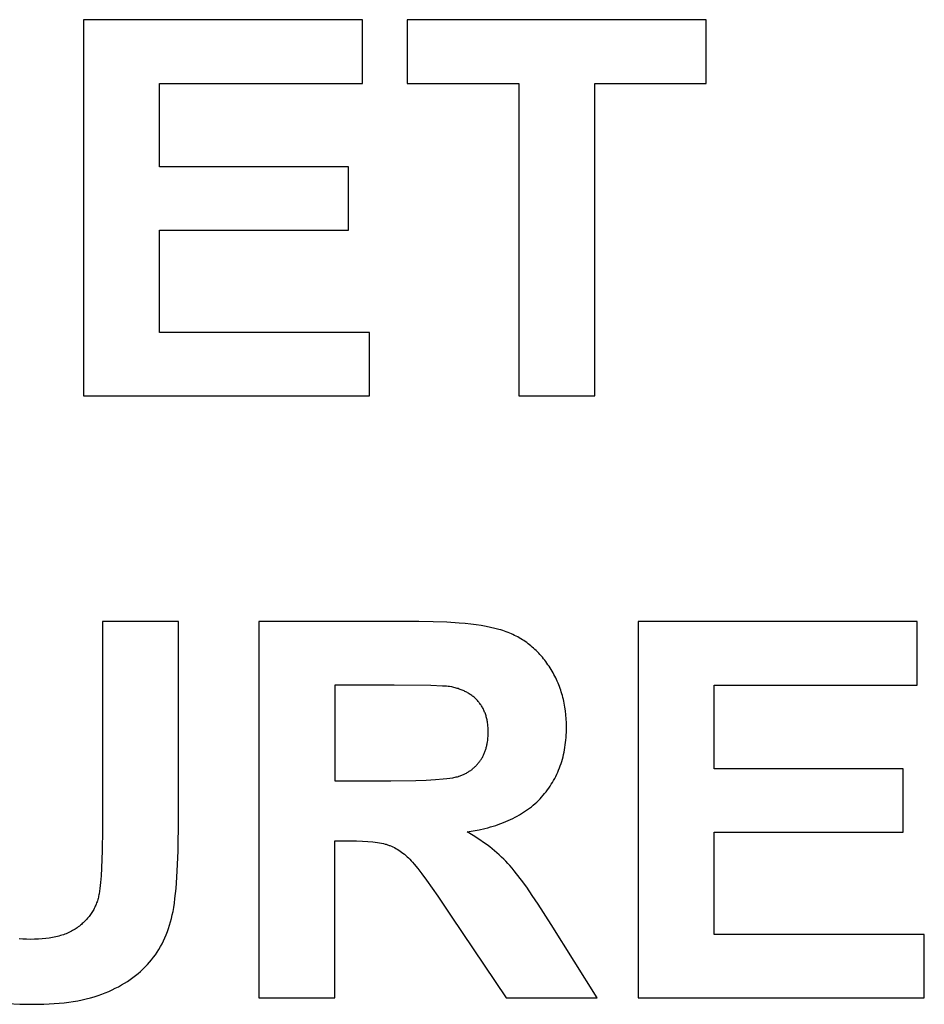
# Model space of a CAD drawing. Units: millimetres. Extents: x -36 to 4348, y 4397 to 8043.
# Drawn here: x 2674 to 2975, y 6190 to 6517 of the extents above; entities that cross this region are included whole.
import ezdxf

# ---------------------------------------------------------------- set-up
doc = ezdxf.new("R2010")
doc.units = ezdxf.units.MM
doc.layers.add('DWG', color=7, linetype='Continuous', true_color=0x000000)

msp = doc.modelspace()

# ---------------------------------------------------------------- linework, layer by layer
at = {"layer": 'DWG', "color": 2, "true_color": 0xffff00}
for p, q in [((2788.2, 6516.89, 843.12), (2695.51, 6516.89, 843.12)), ((2695.51, 6516.89, 843.12), (2695.51, 6391.89, 843.12)), ((2788.2, 6495.74, 843.12), (2788.2, 6516.89, 843.12)), ((2902.37, 6516.89, 843.12), (2803.03, 6516.89, 843.12)), ((2803.03, 6516.89, 843.12), (2803.03, 6495.74, 843.12)), ((2902.37, 6495.74, 843.12), (2902.37, 6516.89, 843.12)), ((2720.75, 6468.03, 843.12), (2720.75, 6495.74, 843.12)), ((2720.75, 6495.74, 843.12), (2788.2, 6495.74, 843.12)), ((2803.03, 6495.74, 843.12), (2840.12, 6495.74, 843.12)), ((2840.12, 6495.74, 843.12), (2840.12, 6391.89, 843.12)), ((2865.36, 6391.89, 843.12), (2865.36, 6495.74, 843.12)), ((2865.36, 6495.74, 843.12), (2902.37, 6495.74, 843.12)), ((2783.51, 6468.03, 843.12), (2720.75, 6468.03, 843.12)), ((2783.51, 6446.97, 843.12), (2783.51, 6468.03, 843.12)), ((2720.75, 6412.95, 843.12), (2720.75, 6446.97, 843.12)), ((2720.75, 6446.97, 843.12), (2783.51, 6446.97, 843.12)), ((2790.58, 6412.95, 843.12), (2720.75, 6412.95, 843.12)), ((2790.58, 6391.89, 843.12), (2790.58, 6412.95, 843.12)), ((2695.51, 6391.89, 843.12), (2790.58, 6391.89, 843.12)), ((2840.12, 6391.89, 843.12), (2865.36, 6391.89, 843.12)), ((2727.06, 6316.89, 843.12), (2701.82, 6316.89, 843.12)), ((2701.82, 6316.89, 843.12), (2701.82, 6247.74, 843.12)), ((2727.06, 6251.23, 843.12), (2727.06, 6316.89, 843.12)), ((2806.87, 6316.89, 843.12), (2753.75, 6316.89, 843.12)), ((2753.75, 6316.89, 843.12), (2753.75, 6191.89, 843.12)), ((2811.71, 6316.84, 843.12), (2806.87, 6316.89, 843.12)), ((2816.2, 6316.68, 843.12), (2811.71, 6316.84, 843.12)), ((2820.36, 6316.41, 843.12), (2816.2, 6316.68, 843.12)), ((2822.31, 6316.24, 843.12), (2820.36, 6316.41, 843.12)), ((2824.17, 6316.05, 843.12), (2822.31, 6316.24, 843.12)), ((2825.94, 6315.82, 843.12), (2824.17, 6316.05, 843.12)), ((2827.64, 6315.57, 843.12), (2825.94, 6315.82, 843.12)), ((2829.24, 6315.3, 843.12), (2827.64, 6315.57, 843.12)), ((2830.76, 6314.99, 843.12), (2829.24, 6315.3, 843.12)), ((2832.2, 6314.66, 843.12), (2830.76, 6314.99, 843.12)), ((2833.55, 6314.31, 843.12), (2832.2, 6314.66, 843.12)), ((2834.19, 6314.12, 843.12), (2833.55, 6314.31, 843.12)), ((2834.81, 6313.93, 843.12), (2834.19, 6314.12, 843.12)), ((2835.41, 6313.73, 843.12), (2834.81, 6313.93, 843.12)), ((2835.99, 6313.52, 843.12), (2835.41, 6313.73, 843.12)), ((2972.46, 6316.89, 843.12), (2879.77, 6316.89, 843.12)), ((2879.77, 6316.89, 843.12), (2879.77, 6191.89, 843.12)), ((2972.46, 6295.74, 843.12), (2972.46, 6316.89, 843.12)), ((2836.55, 6313.3, 843.12), (2835.99, 6313.52, 843.12)), ((2837.11, 6313.08, 843.12), (2836.55, 6313.3, 843.12)), ((2837.66, 6312.84, 843.12), (2837.11, 6313.08, 843.12)), ((2838.2, 6312.6, 843.12), (2837.66, 6312.84, 843.12)), ((2838.74, 6312.34, 843.12), (2838.2, 6312.6, 843.12)), ((2839.27, 6312.07, 843.12), (2838.74, 6312.34, 843.12)), ((2839.79, 6311.8, 843.12), (2839.27, 6312.07, 843.12)), ((2840.3, 6311.51, 843.12), (2839.79, 6311.8, 843.12)), ((2840.81, 6311.21, 843.12), (2840.3, 6311.51, 843.12)), ((2841.31, 6310.9, 843.12), (2840.81, 6311.21, 843.12)), ((2841.8, 6310.59, 843.12), (2841.31, 6310.9, 843.12)), ((2842.29, 6310.26, 843.12), (2841.8, 6310.59, 843.12)), ((2842.77, 6309.92, 843.12), (2842.29, 6310.26, 843.12)), ((2843.24, 6309.57, 843.12), (2842.77, 6309.92, 843.12)), ((2843.7, 6309.21, 843.12), (2843.24, 6309.57, 843.12)), ((2844.16, 6308.84, 843.12), (2843.7, 6309.21, 843.12)), ((2844.61, 6308.46, 843.12), (2844.16, 6308.84, 843.12)), ((2845.06, 6308.07, 843.12), (2844.61, 6308.46, 843.12)), ((2845.49, 6307.67, 843.12), (2845.06, 6308.07, 843.12)), ((2845.92, 6307.26, 843.12), (2845.49, 6307.67, 843.12)), ((2846.35, 6306.84, 843.12), (2845.92, 6307.26, 843.12)), ((2846.76, 6306.41, 843.12), (2846.35, 6306.84, 843.12)), ((2847.17, 6305.97, 843.12), (2846.76, 6306.41, 843.12)), ((2847.57, 6305.52, 843.12), (2847.17, 6305.97, 843.12)), ((2847.96, 6305.06, 843.12), (2847.57, 6305.52, 843.12)), ((2848.35, 6304.59, 843.12), (2847.96, 6305.06, 843.12)), ((2848.73, 6304.1, 843.12), (2848.35, 6304.59, 843.12)), ((2849.1, 6303.61, 843.12), (2848.73, 6304.1, 843.12)), ((2849.47, 6303.11, 843.12), (2849.1, 6303.61, 843.12)), ((2849.83, 6302.6, 843.12), (2849.47, 6303.11, 843.12)), ((2850.18, 6302.07, 843.12), (2849.83, 6302.6, 843.12)), ((2850.53, 6301.54, 843.12), (2850.18, 6302.07, 843.12)), ((2850.86, 6301, 843.12), (2850.53, 6301.54, 843.12)), ((2851.19, 6300.45, 843.12), (2850.86, 6301, 843.12)), ((2851.5, 6299.9, 843.12), (2851.19, 6300.45, 843.12)), ((2851.8, 6299.35, 843.12), (2851.5, 6299.9, 843.12)), ((2852.1, 6298.79, 843.12), (2851.8, 6299.35, 843.12)), ((2852.38, 6298.22, 843.12), (2852.1, 6298.79, 843.12)), ((2852.65, 6297.65, 843.12), (2852.38, 6298.22, 843.12)), ((2852.91, 6297.08, 843.12), (2852.65, 6297.65, 843.12)), ((2798.68, 6295.74, 843.12), (2778.99, 6295.74, 843.12)), ((2778.99, 6295.74, 843.12), (2778.99, 6264.02, 843.12)), ((2810.96, 6295.64, 843.12), (2798.68, 6295.74, 843.12)), ((2814.8, 6295.5, 843.12), (2810.96, 6295.64, 843.12)), ((2816.14, 6295.42, 843.12), (2814.8, 6295.5, 843.12)), ((2816.67, 6295.37, 843.12), (2816.14, 6295.42, 843.12)), ((2817.1, 6295.32, 843.12), (2816.67, 6295.37, 843.12)), ((2817.86, 6295.18, 843.12), (2817.1, 6295.32, 843.12)), ((2818.23, 6295.1, 843.12), (2817.86, 6295.18, 843.12)), ((2818.59, 6295.02, 843.12), (2818.23, 6295.1, 843.12)), ((2818.95, 6294.93, 843.12), (2818.59, 6295.02, 843.12)), ((2819.31, 6294.83, 843.12), (2818.95, 6294.93, 843.12)), ((2819.65, 6294.73, 843.12), (2819.31, 6294.83, 843.12)), ((2820, 6294.63, 843.12), (2819.65, 6294.73, 843.12)), ((2820.34, 6294.51, 843.12), (2820, 6294.63, 843.12)), ((2820.67, 6294.4, 843.12), (2820.34, 6294.51, 843.12)), ((2820.99, 6294.28, 843.12), (2820.67, 6294.4, 843.12)), ((2821.32, 6294.15, 843.12), (2820.99, 6294.28, 843.12)), ((2821.63, 6294.01, 843.12), (2821.32, 6294.15, 843.12)), ((2821.94, 6293.87, 843.12), (2821.63, 6294.01, 843.12)), ((2853.16, 6296.5, 843.12), (2852.91, 6297.08, 843.12)), ((2853.4, 6295.92, 843.12), (2853.16, 6296.5, 843.12)), ((2853.63, 6295.33, 843.12), (2853.4, 6295.92, 843.12)), ((2853.85, 6294.73, 843.12), (2853.63, 6295.33, 843.12)), ((2854.06, 6294.14, 843.12), (2853.85, 6294.73, 843.12)), ((2854.26, 6293.53, 843.12), (2854.06, 6294.14, 843.12)), ((2905.01, 6268.03, 843.12), (2905.01, 6295.74, 843.12)), ((2905.01, 6295.74, 843.12), (2972.46, 6295.74, 843.12)), ((2822.25, 6293.73, 843.12), (2821.94, 6293.87, 843.12)), ((2822.55, 6293.58, 843.12), (2822.25, 6293.73, 843.12)), ((2822.84, 6293.42, 843.12), (2822.55, 6293.58, 843.12)), ((2823.13, 6293.26, 843.12), (2822.84, 6293.42, 843.12)), ((2823.41, 6293.09, 843.12), (2823.13, 6293.26, 843.12)), ((2823.69, 6292.92, 843.12), (2823.41, 6293.09, 843.12)), ((2823.97, 6292.74, 843.12), (2823.69, 6292.92, 843.12)), ((2824.23, 6292.56, 843.12), (2823.97, 6292.74, 843.12)), ((2824.49, 6292.37, 843.12), (2824.23, 6292.56, 843.12)), ((2824.75, 6292.17, 843.12), (2824.49, 6292.37, 843.12)), ((2825, 6291.97, 843.12), (2824.75, 6292.17, 843.12)), ((2825.25, 6291.77, 843.12), (2825, 6291.97, 843.12)), ((2825.49, 6291.56, 843.12), (2825.25, 6291.77, 843.12)), ((2825.72, 6291.34, 843.12), (2825.49, 6291.56, 843.12)), ((2825.95, 6291.12, 843.12), (2825.72, 6291.34, 843.12)), ((2826.18, 6290.89, 843.12), (2825.95, 6291.12, 843.12)), ((2826.4, 6290.65, 843.12), (2826.18, 6290.89, 843.12)), ((2854.44, 6292.92, 843.12), (2854.26, 6293.53, 843.12)), ((2854.62, 6292.31, 843.12), (2854.44, 6292.92, 843.12)), ((2854.78, 6291.69, 843.12), (2854.62, 6292.31, 843.12)), ((2854.94, 6291.07, 843.12), (2854.78, 6291.69, 843.12)), ((2855.08, 6290.44, 843.12), (2854.94, 6291.07, 843.12)), ((2826.61, 6290.41, 843.12), (2826.4, 6290.65, 843.12)), ((2826.82, 6290.17, 843.12), (2826.61, 6290.41, 843.12)), ((2827.02, 6289.92, 843.12), (2826.82, 6290.17, 843.12)), ((2827.21, 6289.66, 843.12), (2827.02, 6289.92, 843.12)), ((2827.4, 6289.41, 843.12), (2827.21, 6289.66, 843.12)), ((2827.58, 6289.14, 843.12), (2827.4, 6289.41, 843.12)), ((2827.75, 6288.87, 843.12), (2827.58, 6289.14, 843.12)), ((2827.92, 6288.6, 843.12), (2827.75, 6288.87, 843.12)), ((2828.08, 6288.32, 843.12), (2827.92, 6288.6, 843.12)), ((2828.24, 6288.04, 843.12), (2828.08, 6288.32, 843.12)), ((2828.38, 6287.75, 843.12), (2828.24, 6288.04, 843.12)), ((2828.53, 6287.46, 843.12), (2828.38, 6287.75, 843.12)), ((2855.22, 6289.81, 843.12), (2855.08, 6290.44, 843.12)), ((2855.34, 6289.17, 843.12), (2855.22, 6289.81, 843.12)), ((2855.45, 6288.53, 843.12), (2855.34, 6289.17, 843.12)), ((2855.64, 6287.23, 843.12), (2855.45, 6288.53, 843.12)), ((2828.66, 6287.16, 843.12), (2828.53, 6287.46, 843.12)), ((2828.79, 6286.86, 843.12), (2828.66, 6287.16, 843.12)), ((2828.91, 6286.55, 843.12), (2828.79, 6286.86, 843.12)), ((2829.03, 6286.24, 843.12), (2828.91, 6286.55, 843.12)), ((2829.13, 6285.93, 843.12), (2829.03, 6286.24, 843.12)), ((2829.24, 6285.61, 843.12), (2829.13, 6285.93, 843.12)), ((2829.33, 6285.28, 843.12), (2829.24, 6285.61, 843.12)), ((2829.42, 6284.95, 843.12), (2829.33, 6285.28, 843.12)), ((2829.5, 6284.61, 843.12), (2829.42, 6284.95, 843.12)), ((2829.58, 6284.27, 843.12), (2829.5, 6284.61, 843.12)), ((2829.65, 6283.93, 843.12), (2829.58, 6284.27, 843.12)), ((2855.79, 6285.91, 843.12), (2855.64, 6287.23, 843.12)), ((2855.9, 6284.58, 843.12), (2855.79, 6285.91, 843.12)), ((2855.96, 6283.22, 843.12), (2855.9, 6284.58, 843.12)), ((2829.71, 6283.58, 843.12), (2829.65, 6283.93, 843.12)), ((2829.77, 6283.23, 843.12), (2829.71, 6283.58, 843.12)), ((2829.82, 6282.87, 843.12), (2829.77, 6283.23, 843.12)), ((2829.86, 6282.5, 843.12), (2829.82, 6282.87, 843.12)), ((2829.89, 6282.14, 843.12), (2829.86, 6282.5, 843.12)), ((2829.92, 6281.76, 843.12), (2829.89, 6282.14, 843.12)), ((2829.95, 6281.39, 843.12), (2829.92, 6281.76, 843.12)), ((2829.96, 6281, 843.12), (2829.95, 6281.39, 843.12)), ((2829.98, 6280.22, 843.12), (2829.96, 6281, 843.12)), ((2855.95, 6280.1, 843.12), (2855.97, 6280.97, 843.12)), ((2855.98, 6281.84, 843.12), (2855.96, 6283.22, 843.12)), ((2855.97, 6280.97, 843.12), (2855.98, 6281.84, 843.12)), ((2829.82, 6277.53, 843.12), (2829.89, 6278.18, 843.12)), ((2829.89, 6278.18, 843.12), (2829.94, 6278.85, 843.12)), ((2829.94, 6278.85, 843.12), (2829.97, 6279.53, 843.12)), ((2829.97, 6279.53, 843.12), (2829.98, 6280.22, 843.12)), ((2855.78, 6277.57, 843.12), (2855.85, 6278.4, 843.12)), ((2855.85, 6278.4, 843.12), (2855.91, 6279.25, 843.12)), ((2855.91, 6279.25, 843.12), (2855.95, 6280.1, 843.12)), ((2829.07, 6274.2, 843.12), (2829.17, 6274.49, 843.12)), ((2829.17, 6274.49, 843.12), (2829.25, 6274.77, 843.12)), ((2829.25, 6274.77, 843.12), (2829.34, 6275.07, 843.12)), ((2829.34, 6275.07, 843.12), (2829.41, 6275.36, 843.12)), ((2829.41, 6275.36, 843.12), (2829.49, 6275.66, 843.12)), ((2829.49, 6275.66, 843.12), (2829.55, 6275.96, 843.12)), ((2829.55, 6275.96, 843.12), (2829.62, 6276.27, 843.12)), ((2829.62, 6276.27, 843.12), (2829.67, 6276.58, 843.12)), ((2829.67, 6276.58, 843.12), (2829.73, 6276.89, 843.12)), ((2829.73, 6276.89, 843.12), (2829.82, 6277.53, 843.12)), ((2855.33, 6274.32, 843.12), (2855.47, 6275.12, 843.12)), ((2855.47, 6275.12, 843.12), (2855.59, 6275.92, 843.12)), ((2855.59, 6275.92, 843.12), (2855.69, 6276.74, 843.12)), ((2855.69, 6276.74, 843.12), (2855.78, 6277.57, 843.12)), ((2827.58, 6271.08, 843.12), (2827.73, 6271.32, 843.12)), ((2827.73, 6271.32, 843.12), (2827.88, 6271.56, 843.12)), ((2827.88, 6271.56, 843.12), (2828.02, 6271.81, 843.12)), ((2828.02, 6271.81, 843.12), (2828.16, 6272.06, 843.12)), ((2828.16, 6272.06, 843.12), (2828.29, 6272.32, 843.12)), ((2828.29, 6272.32, 843.12), (2828.42, 6272.58, 843.12)), ((2828.42, 6272.58, 843.12), (2828.54, 6272.84, 843.12)), ((2828.54, 6272.84, 843.12), (2828.66, 6273.1, 843.12)), ((2828.66, 6273.1, 843.12), (2828.77, 6273.37, 843.12)), ((2828.77, 6273.37, 843.12), (2828.87, 6273.65, 843.12)), ((2828.87, 6273.65, 843.12), (2828.98, 6273.92, 843.12)), ((2828.98, 6273.92, 843.12), (2829.07, 6274.2, 843.12)), ((2854.4, 6270.47, 843.12), (2854.62, 6271.22, 843.12)), ((2854.62, 6271.22, 843.12), (2854.82, 6271.98, 843.12)), ((2854.82, 6271.98, 843.12), (2855.01, 6272.75, 843.12)), ((2855.01, 6272.75, 843.12), (2855.17, 6273.53, 843.12)), ((2855.17, 6273.53, 843.12), (2855.33, 6274.32, 843.12)), ((2824.59, 6267.81, 843.12), (2824.8, 6267.99, 843.12)), ((2824.8, 6267.99, 843.12), (2825.02, 6268.16, 843.12)), ((2825.02, 6268.16, 843.12), (2825.22, 6268.34, 843.12)), ((2825.22, 6268.34, 843.12), (2825.43, 6268.53, 843.12)), ((2825.43, 6268.53, 843.12), (2825.63, 6268.72, 843.12)), ((2825.63, 6268.72, 843.12), (2825.82, 6268.91, 843.12)), ((2825.82, 6268.91, 843.12), (2826.02, 6269.11, 843.12)), ((2826.02, 6269.11, 843.12), (2826.21, 6269.31, 843.12)), ((2826.21, 6269.31, 843.12), (2826.39, 6269.52, 843.12)), ((2826.39, 6269.52, 843.12), (2826.57, 6269.73, 843.12)), ((2826.57, 6269.73, 843.12), (2826.75, 6269.94, 843.12)), ((2826.75, 6269.94, 843.12), (2826.92, 6270.16, 843.12)), ((2826.92, 6270.16, 843.12), (2827.09, 6270.38, 843.12)), ((2827.09, 6270.38, 843.12), (2827.26, 6270.61, 843.12)), ((2827.26, 6270.61, 843.12), (2827.42, 6270.84, 843.12)), ((2827.42, 6270.84, 843.12), (2827.58, 6271.08, 843.12)), ((2853.37, 6267.57, 843.12), (2853.65, 6268.28, 843.12)), ((2853.65, 6268.28, 843.12), (2853.91, 6269, 843.12)), ((2853.91, 6269, 843.12), (2854.17, 6269.73, 843.12)), ((2854.17, 6269.73, 843.12), (2854.4, 6270.47, 843.12)), ((2967.77, 6268.03, 843.12), (2905.01, 6268.03, 843.12)), ((2967.77, 6246.97, 843.12), (2967.77, 6268.03, 843.12)), ((2812.41, 6264.41, 843.12), (2815.03, 6264.62, 843.12)), ((2815.03, 6264.62, 843.12), (2816.18, 6264.75, 843.12)), ((2816.18, 6264.75, 843.12), (2817.23, 6264.89, 843.12)), ((2817.23, 6264.89, 843.12), (2818.17, 6265.04, 843.12)), ((2818.17, 6265.04, 843.12), (2818.6, 6265.12, 843.12)), ((2818.6, 6265.12, 843.12), (2819, 6265.2, 843.12)), ((2819, 6265.2, 843.12), (2819.37, 6265.28, 843.12)), ((2819.37, 6265.28, 843.12), (2819.72, 6265.37, 843.12)), ((2819.72, 6265.37, 843.12), (2820.05, 6265.46, 843.12)), ((2820.05, 6265.46, 843.12), (2820.2, 6265.51, 843.12)), ((2820.2, 6265.51, 843.12), (2820.34, 6265.56, 843.12)), ((2820.34, 6265.56, 843.12), (2820.62, 6265.66, 843.12)), ((2820.62, 6265.66, 843.12), (2820.9, 6265.76, 843.12)), ((2820.9, 6265.76, 843.12), (2821.17, 6265.87, 843.12)), ((2821.17, 6265.87, 843.12), (2821.44, 6265.98, 843.12)), ((2821.44, 6265.98, 843.12), (2821.71, 6266.09, 843.12)), ((2821.71, 6266.09, 843.12), (2821.97, 6266.21, 843.12)), ((2821.97, 6266.21, 843.12), (2822.22, 6266.34, 843.12)), ((2822.22, 6266.34, 843.12), (2822.48, 6266.46, 843.12)), ((2822.48, 6266.46, 843.12), (2822.73, 6266.6, 843.12)), ((2822.73, 6266.6, 843.12), (2822.97, 6266.73, 843.12)), ((2822.97, 6266.73, 843.12), (2823.22, 6266.88, 843.12)), ((2823.22, 6266.88, 843.12), (2823.46, 6267.02, 843.12)), ((2823.46, 6267.02, 843.12), (2823.69, 6267.17, 843.12)), ((2823.69, 6267.17, 843.12), (2823.92, 6267.33, 843.12)), ((2823.92, 6267.33, 843.12), (2824.15, 6267.48, 843.12)), ((2824.15, 6267.48, 843.12), (2824.37, 6267.65, 843.12)), ((2824.37, 6267.65, 843.12), (2824.59, 6267.81, 843.12)), ((2851.71, 6264.15, 843.12), (2852.07, 6264.82, 843.12)), ((2852.07, 6264.82, 843.12), (2852.42, 6265.49, 843.12)), ((2852.42, 6265.49, 843.12), (2852.75, 6266.17, 843.12)), ((2852.75, 6266.17, 843.12), (2853.07, 6266.87, 843.12)), ((2853.07, 6266.87, 843.12), (2853.37, 6267.57, 843.12)), ((2778.99, 6264.02, 843.12), (2797.66, 6264.02, 843.12)), ((2797.66, 6264.02, 843.12), (2805.89, 6264.12, 843.12)), ((2805.89, 6264.12, 843.12), (2809.36, 6264.24, 843.12)), ((2809.36, 6264.24, 843.12), (2812.41, 6264.41, 843.12)), ((2849.65, 6260.98, 843.12), (2850.09, 6261.59, 843.12)), ((2850.09, 6261.59, 843.12), (2850.52, 6262.22, 843.12)), ((2850.52, 6262.22, 843.12), (2850.93, 6262.85, 843.12)), ((2850.93, 6262.85, 843.12), (2851.33, 6263.5, 843.12)), ((2851.33, 6263.5, 843.12), (2851.71, 6264.15, 843.12)), ((2846.65, 6257.49, 843.12), (2847.19, 6258.04, 843.12)), ((2847.19, 6258.04, 843.12), (2847.71, 6258.61, 843.12)), ((2847.71, 6258.61, 843.12), (2848.22, 6259.19, 843.12)), ((2848.22, 6259.19, 843.12), (2848.71, 6259.77, 843.12)), ((2848.71, 6259.77, 843.12), (2849.19, 6260.37, 843.12)), ((2849.19, 6260.37, 843.12), (2849.65, 6260.98, 843.12)), ((2843.06, 6254.45, 843.12), (2843.7, 6254.92, 843.12)), ((2843.7, 6254.92, 843.12), (2844.32, 6255.41, 843.12)), ((2844.32, 6255.41, 843.12), (2844.93, 6255.91, 843.12)), ((2844.93, 6255.91, 843.12), (2845.52, 6256.42, 843.12)), ((2845.52, 6256.42, 843.12), (2846.09, 6256.95, 843.12)), ((2846.09, 6256.95, 843.12), (2846.65, 6257.49, 843.12)), ((2837.39, 6251.14, 843.12), (2838.16, 6251.51, 843.12)), ((2838.16, 6251.51, 843.12), (2838.91, 6251.89, 843.12)), ((2838.91, 6251.89, 843.12), (2839.64, 6252.28, 843.12)), ((2839.64, 6252.28, 843.12), (2840.36, 6252.69, 843.12)), ((2840.36, 6252.69, 843.12), (2841.06, 6253.11, 843.12)), ((2841.06, 6253.11, 843.12), (2841.74, 6253.54, 843.12)), ((2841.74, 6253.54, 843.12), (2842.41, 6253.99, 843.12)), ((2842.41, 6253.99, 843.12), (2843.06, 6254.45, 843.12)), ((2726.93, 6240.8, 843.12), (2727.06, 6251.23, 843.12)), ((2828.87, 6248.19, 843.12), (2829.79, 6248.42, 843.12)), ((2829.79, 6248.42, 843.12), (2830.7, 6248.67, 843.12)), ((2830.7, 6248.67, 843.12), (2831.59, 6248.93, 843.12)), ((2831.59, 6248.93, 843.12), (2832.47, 6249.21, 843.12)), ((2832.47, 6249.21, 843.12), (2833.33, 6249.5, 843.12)), ((2833.33, 6249.5, 843.12), (2834.18, 6249.8, 843.12)), ((2834.18, 6249.8, 843.12), (2835, 6250.11, 843.12)), ((2835, 6250.11, 843.12), (2835.82, 6250.44, 843.12)), ((2835.82, 6250.44, 843.12), (2836.61, 6250.78, 843.12)), ((2836.61, 6250.78, 843.12), (2837.39, 6251.14, 843.12)), ((2701.82, 6247.74, 843.12), (2701.75, 6240.85, 843.12)), ((2822.98, 6247.06, 843.12), (2825.01, 6247.38, 843.12)), ((2824.99, 6245.85, 843.12), (2822.98, 6247.06, 843.12)), ((2826.9, 6244.61, 843.12), (2824.99, 6245.85, 843.12)), ((2825.01, 6247.38, 843.12), (2826.97, 6247.76, 843.12)), ((2826.97, 6247.76, 843.12), (2828.87, 6248.19, 843.12)), ((2905.01, 6212.95, 843.12), (2905.01, 6246.97, 843.12)), ((2905.01, 6246.97, 843.12), (2967.77, 6246.97, 843.12)), ((2778.99, 6191.89, 843.12), (2778.99, 6244.07, 843.12)), ((2778.99, 6244.07, 843.12), (2784.1, 6244.07, 843.12)), ((2784.1, 6244.07, 843.12), (2786.2, 6244.05, 843.12)), ((2786.2, 6244.05, 843.12), (2788.16, 6243.98, 843.12)), ((2788.16, 6243.98, 843.12), (2789.97, 6243.87, 843.12)), ((2789.97, 6243.87, 843.12), (2791.63, 6243.72, 843.12)), ((2791.63, 6243.72, 843.12), (2792.4, 6243.63, 843.12)), ((2792.4, 6243.63, 843.12), (2793.14, 6243.52, 843.12)), ((2793.14, 6243.52, 843.12), (2793.85, 6243.41, 843.12)), ((2793.85, 6243.41, 843.12), (2794.51, 6243.28, 843.12)), ((2794.51, 6243.28, 843.12), (2795.14, 6243.14, 843.12)), ((2795.14, 6243.14, 843.12), (2795.73, 6242.99, 843.12)), ((2795.73, 6242.99, 843.12), (2796.02, 6242.92, 843.12)), ((2796.02, 6242.92, 843.12), (2796.29, 6242.83, 843.12)), ((2796.29, 6242.83, 843.12), (2796.55, 6242.75, 843.12)), ((2796.55, 6242.75, 843.12), (2796.81, 6242.66, 843.12)), ((2796.81, 6242.66, 843.12), (2797.06, 6242.57, 843.12)), ((2797.06, 6242.57, 843.12), (2797.31, 6242.48, 843.12)), ((2797.31, 6242.48, 843.12), (2797.8, 6242.28, 843.12)), ((2797.8, 6242.28, 843.12), (2798.3, 6242.05, 843.12)), ((2798.3, 6242.05, 843.12), (2798.79, 6241.81, 843.12)), ((2798.79, 6241.81, 843.12), (2799.27, 6241.55, 843.12)), ((2828.72, 6243.34, 843.12), (2826.9, 6244.61, 843.12)), ((2829.6, 6242.7, 843.12), (2828.72, 6243.34, 843.12)), ((2830.46, 6242.05, 843.12), (2829.6, 6242.7, 843.12)), ((2831.29, 6241.39, 843.12), (2830.46, 6242.05, 843.12)), ((2701.75, 6240.85, 843.12), (2701.54, 6235.01, 843.12)), ((2726.77, 6236.21, 843.12), (2726.93, 6240.8, 843.12)), ((2799.27, 6241.55, 843.12), (2799.75, 6241.27, 843.12)), ((2799.75, 6241.27, 843.12), (2800.23, 6240.98, 843.12)), ((2800.23, 6240.98, 843.12), (2800.71, 6240.66, 843.12)), ((2800.71, 6240.66, 843.12), (2801.18, 6240.33, 843.12)), ((2801.18, 6240.33, 843.12), (2801.65, 6239.97, 843.12)), ((2801.65, 6239.97, 843.12), (2802.12, 6239.6, 843.12)), ((2802.12, 6239.6, 843.12), (2802.58, 6239.21, 843.12)), ((2802.58, 6239.21, 843.12), (2803.04, 6238.8, 843.12)), ((2803.04, 6238.8, 843.12), (2803.49, 6238.37, 843.12)), ((2832.1, 6240.72, 843.12), (2831.29, 6241.39, 843.12)), ((2832.89, 6240.05, 843.12), (2832.1, 6240.72, 843.12)), ((2833.66, 6239.37, 843.12), (2832.89, 6240.05, 843.12)), ((2834.4, 6238.68, 843.12), (2833.66, 6239.37, 843.12)), ((2835.12, 6237.98, 843.12), (2834.4, 6238.68, 843.12)), ((2726.55, 6232.03, 843.12), (2726.77, 6236.21, 843.12)), ((2803.49, 6238.37, 843.12), (2803.95, 6237.93, 843.12)), ((2803.95, 6237.93, 843.12), (2804.4, 6237.46, 843.12)), ((2804.4, 6237.46, 843.12), (2804.87, 6236.95, 843.12)), ((2804.87, 6236.95, 843.12), (2805.39, 6236.35, 843.12)), ((2805.39, 6236.35, 843.12), (2806.57, 6234.89, 843.12)), ((2835.82, 6237.28, 843.12), (2835.12, 6237.98, 843.12)), ((2836.5, 6236.57, 843.12), (2835.82, 6237.28, 843.12)), ((2837.18, 6235.82, 843.12), (2836.5, 6236.57, 843.12)), ((2837.89, 6235, 843.12), (2837.18, 6235.82, 843.12)), ((2701.39, 6232.49, 843.12), (2701.2, 6230.23, 843.12)), ((2701.54, 6235.01, 843.12), (2701.39, 6232.49, 843.12)), ((2726.26, 6228.26, 843.12), (2726.55, 6232.03, 843.12)), ((2806.57, 6234.89, 843.12), (2807.95, 6233.1, 843.12)), ((2807.95, 6233.1, 843.12), (2809.51, 6230.97, 843.12)), ((2838.63, 6234.11, 843.12), (2837.89, 6235, 843.12)), ((2839.4, 6233.16, 843.12), (2838.63, 6234.11, 843.12)), ((2841.02, 6231.04, 843.12), (2839.4, 6233.16, 843.12)), ((2701.2, 6230.23, 843.12), (2700.97, 6228.24, 843.12)), ((2809.51, 6230.97, 843.12), (2813.22, 6225.7, 843.12)), ((2842.76, 6228.64, 843.12), (2841.02, 6231.04, 843.12)), ((2844.61, 6225.96, 843.12), (2842.76, 6228.64, 843.12)), ((2700.47, 6225.32, 843.12), (2700.37, 6224.94, 843.12)), ((2700.56, 6225.71, 843.12), (2700.47, 6225.32, 843.12)), ((2700.64, 6226.11, 843.12), (2700.56, 6225.71, 843.12)), ((2700.71, 6226.51, 843.12), (2700.64, 6226.11, 843.12)), ((2700.85, 6227.34, 843.12), (2700.71, 6226.51, 843.12)), ((2700.97, 6228.24, 843.12), (2700.85, 6227.34, 843.12)), ((2725.91, 6224.9, 843.12), (2726.26, 6228.26, 843.12)), ((2813.22, 6225.7, 843.12), (2817.7, 6219.09, 843.12)), ((2846.58, 6223.01, 843.12), (2844.61, 6225.96, 843.12)), ((2699.44, 6222.35, 843.12), (2699.27, 6221.99, 843.12)), ((2699.6, 6222.71, 843.12), (2699.44, 6222.35, 843.12)), ((2699.75, 6223.07, 843.12), (2699.6, 6222.71, 843.12)), ((2699.89, 6223.43, 843.12), (2699.75, 6223.07, 843.12)), ((2700.02, 6223.8, 843.12), (2699.89, 6223.43, 843.12)), ((2700.14, 6224.18, 843.12), (2700.02, 6223.8, 843.12)), ((2700.26, 6224.56, 843.12), (2700.14, 6224.18, 843.12)), ((2700.37, 6224.94, 843.12), (2700.26, 6224.56, 843.12)), ((2725.49, 6221.96, 843.12), (2725.71, 6223.38, 843.12)), ((2725.71, 6223.38, 843.12), (2725.91, 6224.9, 843.12)), ((2850.87, 6216.27, 843.12), (2846.58, 6223.01, 843.12)), ((2697.39, 6218.98, 843.12), (2697.13, 6218.66, 843.12)), ((2697.63, 6219.3, 843.12), (2697.39, 6218.98, 843.12)), ((2697.86, 6219.62, 843.12), (2697.63, 6219.3, 843.12)), ((2698.09, 6219.95, 843.12), (2697.86, 6219.62, 843.12)), ((2698.31, 6220.28, 843.12), (2698.09, 6219.95, 843.12)), ((2698.52, 6220.61, 843.12), (2698.31, 6220.28, 843.12)), ((2698.72, 6220.95, 843.12), (2698.52, 6220.61, 843.12)), ((2698.91, 6221.29, 843.12), (2698.72, 6220.95, 843.12)), ((2699.09, 6221.64, 843.12), (2698.91, 6221.29, 843.12)), ((2699.27, 6221.99, 843.12), (2699.09, 6221.64, 843.12)), ((2724.74, 6218.28, 843.12), (2725.01, 6219.43, 843.12)), ((2725.01, 6219.43, 843.12), (2725.26, 6220.64, 843.12)), ((2725.26, 6220.64, 843.12), (2725.49, 6221.96, 843.12)), ((2817.7, 6219.09, 843.12), (2835.95, 6191.89, 843.12)), ((2694.15, 6215.72, 843.12), (2693.8, 6215.45, 843.12)), ((2694.48, 6216, 843.12), (2694.15, 6215.72, 843.12)), ((2694.81, 6216.28, 843.12), (2694.48, 6216, 843.12)), ((2695.13, 6216.56, 843.12), (2694.81, 6216.28, 843.12)), ((2695.44, 6216.85, 843.12), (2695.13, 6216.56, 843.12)), ((2695.75, 6217.14, 843.12), (2695.44, 6216.85, 843.12)), ((2696.04, 6217.44, 843.12), (2695.75, 6217.14, 843.12)), ((2696.33, 6217.74, 843.12), (2696.04, 6217.44, 843.12)), ((2696.6, 6218.04, 843.12), (2696.33, 6217.74, 843.12)), ((2696.87, 6218.35, 843.12), (2696.6, 6218.04, 843.12)), ((2697.13, 6218.66, 843.12), (2696.87, 6218.35, 843.12)), ((2723.78, 6214.96, 843.12), (2724.13, 6216.05, 843.12)), ((2724.13, 6216.05, 843.12), (2724.45, 6217.15, 843.12)), ((2724.45, 6217.15, 843.12), (2724.74, 6218.28, 843.12)), ((2866.13, 6191.89, 843.12), (2850.87, 6216.27, 843.12)), ((2686.86, 6212.29, 843.12), (2686.34, 6212.17, 843.12)), ((2687.37, 6212.43, 843.12), (2686.86, 6212.29, 843.12)), ((2687.87, 6212.57, 843.12), (2687.37, 6212.43, 843.12)), ((2688.36, 6212.72, 843.12), (2687.87, 6212.57, 843.12)), ((2688.84, 6212.88, 843.12), (2688.36, 6212.72, 843.12)), ((2689.31, 6213.04, 843.12), (2688.84, 6212.88, 843.12)), ((2689.77, 6213.22, 843.12), (2689.31, 6213.04, 843.12)), ((2690.22, 6213.4, 843.12), (2689.77, 6213.22, 843.12)), ((2690.66, 6213.6, 843.12), (2690.22, 6213.4, 843.12)), ((2691.09, 6213.8, 843.12), (2690.66, 6213.6, 843.12)), ((2691.51, 6214.01, 843.12), (2691.09, 6213.8, 843.12)), ((2691.92, 6214.23, 843.12), (2691.51, 6214.01, 843.12)), ((2692.31, 6214.46, 843.12), (2691.92, 6214.23, 843.12)), ((2692.7, 6214.69, 843.12), (2692.31, 6214.46, 843.12)), ((2693.08, 6214.94, 843.12), (2692.7, 6214.69, 843.12)), ((2693.44, 6215.19, 843.12), (2693.08, 6214.94, 843.12)), ((2693.8, 6215.45, 843.12), (2693.44, 6215.19, 843.12)), ((2722.56, 6211.85, 843.12), (2722.99, 6212.87, 843.12)), ((2722.99, 6212.87, 843.12), (2723.4, 6213.9, 843.12)), ((2723.4, 6213.9, 843.12), (2723.78, 6214.96, 843.12)), ((2974.84, 6212.95, 843.12), (2905.01, 6212.95, 843.12)), ((2974.84, 6191.89, 843.12), (2974.84, 6212.95, 843.12)), ((2675.37, 6211.4, 843.12), (2674.14, 6211.49, 843.12)), ((2676.64, 6211.35, 843.12), (2675.37, 6211.4, 843.12)), ((2677.95, 6211.33, 843.12), (2676.64, 6211.35, 843.12)), ((2679.27, 6211.35, 843.12), (2677.95, 6211.33, 843.12)), ((2680.55, 6211.4, 843.12), (2679.27, 6211.35, 843.12)), ((2681.79, 6211.48, 843.12), (2680.55, 6211.4, 843.12)), ((2682.99, 6211.6, 843.12), (2681.79, 6211.48, 843.12)), ((2684.15, 6211.76, 843.12), (2682.99, 6211.6, 843.12)), ((2684.71, 6211.85, 843.12), (2684.15, 6211.76, 843.12)), ((2685.26, 6211.95, 843.12), (2684.71, 6211.85, 843.12)), ((2685.8, 6212.05, 843.12), (2685.26, 6211.95, 843.12)), ((2686.34, 6212.17, 843.12), (2685.8, 6212.05, 843.12)), ((2721.11, 6208.94, 843.12), (2721.62, 6209.89, 843.12)), ((2721.62, 6209.89, 843.12), (2722.1, 6210.86, 843.12)), ((2722.1, 6210.86, 843.12), (2722.56, 6211.85, 843.12)), ((2718.79, 6205.38, 843.12), (2719.41, 6206.24, 843.12)), ((2719.41, 6206.24, 843.12), (2720, 6207.12, 843.12)), ((2720, 6207.12, 843.12), (2720.57, 6208.02, 843.12)), ((2720.57, 6208.02, 843.12), (2721.11, 6208.94, 843.12)), ((2716.04, 6202.18, 843.12), (2716.77, 6202.95, 843.12)), ((2716.77, 6202.95, 843.12), (2717.47, 6203.74, 843.12)), ((2717.47, 6203.74, 843.12), (2718.14, 6204.55, 843.12)), ((2718.14, 6204.55, 843.12), (2718.79, 6205.38, 843.12)), ((2711.95, 6198.64, 843.12), (2712.82, 6199.31, 843.12)), ((2712.82, 6199.31, 843.12), (2713.67, 6200, 843.12)), ((2713.67, 6200, 843.12), (2714.49, 6200.71, 843.12)), ((2714.49, 6200.71, 843.12), (2715.28, 6201.43, 843.12)), ((2715.28, 6201.43, 843.12), (2716.04, 6202.18, 843.12)), ((2707.13, 6195.61, 843.12), (2708.15, 6196.18, 843.12)), ((2708.15, 6196.18, 843.12), (2709.14, 6196.76, 843.12)), ((2709.14, 6196.76, 843.12), (2710.11, 6197.37, 843.12)), ((2710.11, 6197.37, 843.12), (2711.04, 6198, 843.12)), ((2711.04, 6198, 843.12), (2711.95, 6198.64, 843.12)), ((2699.11, 6192.26, 843.12), (2700.37, 6192.66, 843.12)), ((2700.37, 6192.66, 843.12), (2701.59, 6193.09, 843.12)), ((2701.59, 6193.09, 843.12), (2702.76, 6193.55, 843.12)), ((2702.76, 6193.55, 843.12), (2703.9, 6194.04, 843.12)), ((2703.9, 6194.04, 843.12), (2705, 6194.54, 843.12)), ((2705, 6194.54, 843.12), (2706.08, 6195.07, 843.12)), ((2706.08, 6195.07, 843.12), (2707.13, 6195.61, 843.12)), ((2670.3, 6190.02, 843.12), (2674.37, 6189.82, 843.12)), ((2674.37, 6189.82, 843.12), (2678.71, 6189.76, 843.12)), ((2678.71, 6189.76, 843.12), (2682.34, 6189.82, 843.12)), ((2682.34, 6189.82, 843.12), (2684.08, 6189.89, 843.12)), ((2684.08, 6189.89, 843.12), (2685.78, 6189.99, 843.12)), ((2685.78, 6189.99, 843.12), (2687.44, 6190.13, 843.12)), ((2687.44, 6190.13, 843.12), (2689.05, 6190.29, 843.12)), ((2689.05, 6190.29, 843.12), (2690.62, 6190.48, 843.12)), ((2690.62, 6190.48, 843.12), (2692.14, 6190.71, 843.12)), ((2692.14, 6190.71, 843.12), (2693.62, 6190.96, 843.12)), ((2693.62, 6190.96, 843.12), (2695.06, 6191.24, 843.12)), ((2695.06, 6191.24, 843.12), (2696.45, 6191.55, 843.12)), ((2696.45, 6191.55, 843.12), (2697.8, 6191.89, 843.12)), ((2697.8, 6191.89, 843.12), (2699.11, 6192.26, 843.12)), ((2753.75, 6191.89, 843.12), (2778.99, 6191.89, 843.12)), ((2835.95, 6191.89, 843.12), (2866.13, 6191.89, 843.12)), ((2879.77, 6191.89, 843.12), (2974.84, 6191.89, 843.12))]:
    msp.add_line(p, q, dxfattribs=at)

doc.saveas('drawing.dxf')
